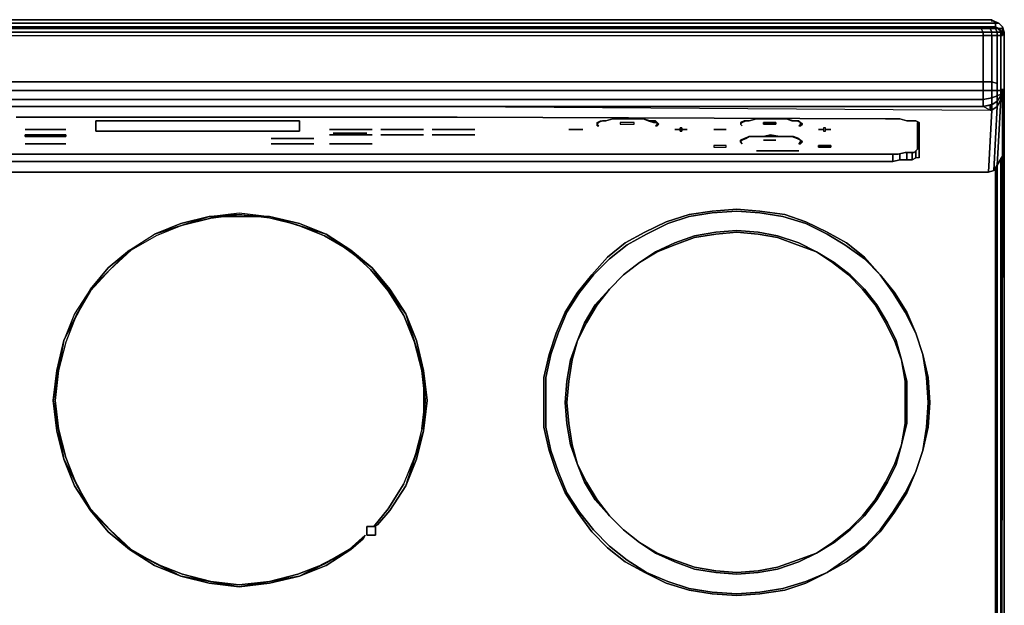
# Model space of a CAD drawing. Units: inches. Extents: x 0 to 29.9, y -28.1 to 0.
# Drawn here: x 11.7 to 29.9, y -10.8 to 0 of the extents above; entities that cross this region are included whole.
import ezdxf

# ---------------------------------------------------------------- set-up
doc = ezdxf.new("R2010")
doc.units = ezdxf.units.IN
doc.header["$MEASUREMENT"] = 0
doc.layers.get('0').update_dxf_attribs({"true_color": 0x5890e1})

msp = doc.modelspace()

# ---------------------------------------------------------------- linework, layer by layer
at = {"color": 225, "elevation": 0}
for points in [[(0.229, 0), (29.649, 0), (29.78, -0.065), (29.715, -0.065), (0.164, -0.065)], [(0.229, 0), (29.649, 0), (29.715, -0.065), (0.164, -0.065)], [(0.164, -0.065), (29.715, -0.065), (29.649, 0), (0.229, 0), (29.649, 0), (29.78, -0.065), (29.846, -0.131), (29.878, -0.229), (29.878, -23.806)], [(29.715, -0.131), (0.164, -0.131)], [(29.715, -0.131), (29.682, -0.164), (29.715, -0.131), (0.164, -0.131)], [(0.164, -0.131), (29.715, -0.131)], [(29.715, -0.164), (29.453, -0.164), (10.08, -0.164), (0.425, -0.164), (0.294, -0.164)], [(0.393, -0.229), (29.486, -0.229), (29.453, -0.164), (0.393, -0.164)], [(0.393, -0.229), (29.486, -0.229), (29.453, -0.164), (29.617, -0.164), (29.453, -0.164), (29.584, -0.164), (29.649, -0.164), (29.584, -0.164), (29.649, -0.164), (29.584, -0.164), (29.453, -0.164), (29.617, -0.164), (29.649, -0.229), (29.617, -0.164), (29.715, -0.164), (29.78, -0.164), (29.813, -0.229), (29.813, -0.294), (29.813, -0.852), (29.813, -1.212), (29.813, -0.852), (29.813, -0.294), (29.748, -0.294), (29.813, -0.294), (29.748, -0.294), (29.649, -0.294), (29.649, -0.229), (29.486, -0.229), (29.649, -0.229), (29.748, -0.229), (29.748, -0.294), (29.649, -0.294), (29.649, -0.229), (29.486, -0.229), (29.486, -0.294), (29.486, -0.785), (29.486, -0.294), (29.649, -0.294), (29.649, -0.229), (29.748, -0.229), (29.715, -0.164), (29.649, -0.164), (29.715, -0.164), (29.649, -0.164), (29.715, -0.164), (29.78, -0.164), (29.715, -0.164), (29.748, -0.229), (29.715, -0.164), (29.453, -0.164), (10.08, -0.164)], [(0.393, -0.294), (29.486, -0.294), (29.486, -0.229), (29.453, -0.164)], [(10.08, -0.164), (29.453, -0.164), (10.08, -0.164)], [(29.78, -0.164), (29.813, -0.229), (29.846, -0.294), (29.813, -0.294), (29.813, -0.852), (29.813, -1.212), (29.813, -1.31), (29.748, -1.31), (29.748, -1.408), (29.649, -1.441), (29.649, -1.572), (29.486, -1.605), (19.766, -1.605), (29.486, -1.605)], [(29.813, -0.229), (29.748, -0.229), (29.649, -0.229), (29.617, -0.164)], [(29.649, -0.294), (29.748, -0.294), (29.748, -0.229), (29.813, -0.229), (29.813, -0.294), (29.846, -0.294), (29.846, -0.229), (29.78, -0.164)], [(29.682, -0.164), (29.715, -0.131)], [(29.846, -0.164), (29.78, -0.164), (29.715, -0.131), (29.715, -0.065), (29.78, -0.065)], [(29.748, -0.164), (29.78, -0.164), (29.715, -0.131)], [(29.878, -23.806), (29.878, -0.229), (29.846, -0.131), (29.846, -0.164), (29.878, -0.229), (29.846, -0.164), (29.846, -0.229), (29.846, -0.164), (29.78, -0.164), (29.748, -0.164), (29.78, -0.164), (29.846, -0.164), (29.846, -0.131), (29.878, -0.229), (29.846, -0.131), (29.846, -0.164), (29.846, -0.229)], [(29.748, -1.179), (29.748, -0.82), (29.748, -0.294), (29.748, -0.229), (29.813, -0.229), (29.846, -0.229), (29.78, -0.164)], [(0.229, -1.114), (0.393, -0.785), (0.393, -0.294), (29.486, -0.294), (29.486, -0.785), (29.486, -1.147), (29.649, -1.147)], [(0.393, -0.294), (29.486, -0.294), (29.486, -0.229), (0.393, -0.229)], [(29.649, -0.294), (29.486, -0.294), (29.649, -0.294), (29.649, -0.785), (29.649, -1.147), (29.748, -1.179), (29.748, -1.31), (29.649, -1.31), (29.649, -1.441), (29.486, -1.474), (29.486, -1.31), (29.649, -1.31), (29.649, -1.147), (29.486, -1.147)], [(29.486, -1.147), (19.766, -1.147), (10.08, -1.147)], [(29.748, -1.31), (29.649, -1.31), (29.649, -1.147), (29.748, -1.179)], [(29.748, -1.179), (29.649, -1.147)], [(29.846, -1.31), (29.846, -2.52), (29.748, -2.686), (29.813, -1.474), (29.748, -1.605), (29.748, -1.507), (29.813, -1.408), (29.813, -1.474), (29.813, -1.408), (29.813, -1.376), (29.813, -1.408), (29.748, -1.507), (29.649, -1.572), (29.649, -1.67), (29.617, -1.67), (29.617, -1.572), (29.649, -1.572), (29.649, -1.67)], [(29.682, -2.784), (29.748, -2.686), (29.813, -1.474), (29.748, -1.605), (29.748, -1.507), (29.748, -1.408), (29.813, -1.376), (29.813, -1.31), (29.813, -1.376)], [(29.813, -1.31), (29.748, -1.31)], [(29.748, -2.686), (29.846, -2.52), (29.846, -1.31)], [(29.813, -1.408), (29.813, -1.474)], [(29.846, -1.31), (29.846, -1.278)], [(29.846, -1.31), (29.846, -1.408)], [(29.846, -1.572), (29.846, -1.408)], [(29.846, -1.408), (29.846, -1.572)], [(10.08, -1.605), (19.766, -1.605)], [(29.486, -1.605), (19.766, -1.605), (29.617, -1.67), (29.649, -1.67), (29.584, -2.817)], [(29.846, -1.572), (29.846, -1.637), (29.846, -1.703), (29.846, -1.801), (29.846, -1.932), (29.846, -2.095), (29.846, -2.259)], [(29.846, -1.703), (29.846, -1.637), (29.846, -1.572)], [(29.846, -1.572), (29.846, -1.637), (29.846, -1.703), (29.846, -1.605), (29.846, -1.572), (29.846, -1.637), (29.846, -1.703), (29.846, -1.801), (29.846, -1.932), (29.846, -2.095), (29.846, -1.932), (29.846, -1.801), (29.846, -1.703), (29.846, -1.605)], [(29.846, -2.095), (29.846, -2.259), (29.846, -2.095), (29.846, -1.932), (29.846, -1.801), (29.846, -1.703), (29.846, -1.605), (29.846, -1.572)], [(11.617, -1.801), (19.766, -1.801), (27.685, -1.834), (27.816, -1.834), (27.947, -1.834), (28.078, -1.866), (28.112, -1.866), (28.178, -1.866), (28.243, -1.866), (28.308, -1.899), (28.308, -1.932), (28.308, -2.52), (28.308, -2.553), (28.308, -2.52), (28.308, -1.932), (28.308, -1.899), (28.243, -1.866), (28.178, -1.866), (28.112, -1.866), (28.078, -1.866), (27.947, -1.834), (27.816, -1.834), (27.685, -1.834), (19.766, -1.801), (11.617, -1.801)], [(11.617, -1.801), (19.766, -1.801), (27.685, -1.834), (27.816, -1.834), (27.947, -1.834), (28.078, -1.866), (28.112, -1.866), (28.178, -1.866), (28.243, -1.866), (28.308, -1.899), (28.308, -1.932), (28.308, -2.52), (28.308, -2.553), (28.243, -2.553)], [(28.276, -2.39), (28.308, -2.357), (28.308, -2.553), (28.243, -2.553)], [(28.308, -2.357), (28.308, -2.553), (28.243, -2.553)], [(28.308, -2.553), (28.308, -2.357)], [(27.816, -2.488), (27.816, -2.621), (27.685, -2.621), (21.567, -2.621), (19.733, -2.621), (17.999, -2.621), (9.982, -2.621), (8.148, -2.621), (2.292, -2.621), (2.128, -2.621)], [(27.947, -2.488), (27.947, -2.588), (27.816, -2.621)], [(28.078, -2.455), (28.078, -2.588), (27.947, -2.588)], [(28.178, -2.455), (28.178, -2.588), (28.078, -2.588)], [(28.243, -2.422), (28.243, -2.553), (28.178, -2.588)], [(29.584, -2.817), (29.682, -2.784), (29.748, -2.686), (29.846, -2.52)], [(29.78, -25.213), (29.813, -24.951), (29.813, -24.918), (29.846, -2.52), (29.813, -24.951), (29.846, -2.52), (29.813, -24.951), (29.813, -24.918)], [(0.131, -2.751), (0.131, -24.886), (0.164, -25.147), (0.294, -25.311), (0.491, -25.442), (0.752, -25.474), (29.126, -25.474), (29.388, -25.442), (29.584, -25.311), (29.715, -25.147), (29.748, -24.886), (29.748, -2.653)], [(29.715, -2.719), (29.715, -24.886), (29.748, -24.886), (29.715, -24.886), (29.682, -25.115), (29.715, -25.147), (29.748, -24.886), (29.715, -24.886), (29.715, -2.719), (29.715, -24.886), (29.682, -25.115), (29.584, -25.311), (29.388, -25.409), (29.159, -25.442), (0.72, -25.442)], [(2.128, -2.621), (2.292, -2.621), (8.148, -2.621), (9.982, -2.621), (17.999, -2.621), (19.733, -2.621), (21.567, -2.621), (27.685, -2.621), (27.816, -2.621)], [(2.128, -2.621), (2.292, -2.621), (8.148, -2.621), (9.982, -2.621), (17.999, -2.621), (19.733, -2.621), (21.567, -2.621), (27.685, -2.621), (27.816, -2.621)], [(27.816, -2.621), (27.947, -2.588)], [(27.816, -2.621), (27.947, -2.588)], [(27.947, -2.588), (28.078, -2.588)], [(27.947, -2.588), (28.078, -2.588)], [(28.078, -2.588), (28.178, -2.588)], [(28.078, -2.588), (28.178, -2.588)], [(28.178, -2.588), (28.243, -2.553)], [(28.178, -2.588), (28.243, -2.553)], [(29.813, -24.918), (29.78, -25.18), (29.715, -25.147), (29.748, -24.886), (29.748, -2.653)], [(29.813, -2.553), (29.813, -24.918)], [(0.262, -2.817), (9.982, -2.817), (19.733, -2.817), (29.584, -2.817)], [(29.584, -2.817), (19.733, -2.817), (9.982, -2.817), (0.262, -2.817)], [(0.262, -2.817), (9.982, -2.817), (19.733, -2.817), (29.584, -2.817)], [(28.178, -2.817), (29.584, -2.817)], [(29.584, -2.817), (28.93, -2.817)]]:
    msp.add_lwpolyline(points, dxfattribs=at)
for points in [[(0.393, -0.164), (29.453, -0.164)], [(29.453, -0.164), (10.08, -0.164)], [(29.453, -0.164), (29.584, -0.164)], [(29.617, -0.164), (29.715, -0.164)], [(29.649, -0.033), (29.649, 0)], [(29.649, 0), (29.78, -0.065), (29.715, -0.065)], [(29.715, -0.065), (29.715, -0.131)], [(29.78, -0.065), (29.846, -0.131)], [(29.813, -0.229), (29.78, -0.164), (29.846, -0.229)], [(29.78, -0.196), (29.78, -0.164)], [(29.649, -0.294), (29.649, -0.785)], [(29.748, -0.294), (29.748, -0.82)], [(29.813, -0.229), (29.846, -0.229), (29.846, -0.294), (29.813, -0.294)], [(29.846, -0.229), (29.846, -0.294)], [(29.878, -0.229), (29.878, -23.806)], [(29.486, -0.785), (29.486, -1.147)], [(29.649, -1.147), (29.649, -0.785)], [(29.748, -1.179), (29.748, -0.82)], [(0.196, -1.507), (0.262, -1.474), (0.229, -1.31), (0.393, -1.31), (0.393, -1.147), (10.08, -1.147), (19.766, -1.147), (29.486, -1.147), (29.486, -1.31), (19.766, -1.31), (10.08, -1.31), (0.393, -1.31), (0.393, -1.474), (0.262, -1.474), (0.327, -1.605), (0.262, -1.637), (0.262, -1.67), (0.229, -1.703), (0.229, -1.67), (0.262, -1.637)], [(0.393, -1.31), (0.393, -1.147), (10.08, -1.147), (19.766, -1.147), (29.486, -1.147), (29.486, -1.31), (19.766, -1.31), (10.08, -1.31)], [(29.649, -1.31), (29.486, -1.31), (29.486, -1.147), (29.649, -1.147)], [(29.748, -1.179), (29.748, -1.31)], [(29.813, -1.31), (29.813, -1.212)], [(29.486, -1.31), (29.486, -1.474), (19.766, -1.474), (10.08, -1.474), (0.393, -1.474), (0.393, -1.31), (10.08, -1.31), (19.766, -1.31)], [(29.649, -1.31), (29.649, -1.441), (29.486, -1.474), (29.486, -1.31)], [(29.649, -1.441), (29.649, -1.572), (29.486, -1.605), (29.486, -1.474)], [(29.748, -1.31), (29.748, -1.408), (29.649, -1.441), (29.649, -1.31)], [(29.748, -1.408), (29.748, -1.507), (29.649, -1.572), (29.649, -1.441)], [(29.748, -1.31), (29.813, -1.31), (29.813, -1.376), (29.748, -1.408)], [(29.748, -1.408), (29.813, -1.376), (29.813, -1.408), (29.748, -1.507)], [(29.846, -1.278), (29.846, -1.31)], [(29.846, -1.31), (29.846, -1.408), (29.846, -1.31), (29.846, -1.278)], [(29.846, -1.31), (29.846, -2.52)], [(29.846, -1.441), (29.846, -1.408)], [(29.846, -1.408), (29.846, -1.572)], [(0.393, -1.474), (10.08, -1.474), (19.766, -1.474), (29.486, -1.474), (29.486, -1.605), (19.766, -1.605), (10.08, -1.605), (0.393, -1.605)], [(0.393, -1.474), (0.393, -1.605), (10.08, -1.605), (19.766, -1.605), (29.486, -1.605), (29.486, -1.474), (19.766, -1.474), (10.08, -1.474)], [(29.486, -1.605), (19.766, -1.605), (29.617, -1.67)], [(29.617, -1.572), (29.617, -1.67), (29.486, -1.605)], [(29.486, -1.605), (29.649, -1.572), (29.617, -1.572)], [(29.617, -1.67), (29.617, -1.572), (29.486, -1.605), (29.649, -1.572), (29.617, -1.572), (29.649, -1.67)], [(29.682, -2.784), (29.584, -2.817), (29.649, -1.67), (29.748, -1.605)], [(29.584, -2.817), (29.682, -2.784), (29.748, -1.605), (29.649, -1.67)], [(29.748, -1.605), (29.649, -1.67), (29.649, -1.572), (29.748, -1.507)], [(29.682, -2.784), (29.748, -1.605), (29.813, -1.474), (29.748, -2.686)], [(29.846, -1.572), (29.846, -1.605)], [(28.308, -2.357), (28.276, -2.39)], [(27.816, -2.488), (27.816, -2.621)], [(27.947, -2.488), (27.947, -2.588)], [(28.078, -2.455), (28.078, -2.588)], [(28.178, -2.455), (28.178, -2.588)], [(28.243, -2.422), (28.243, -2.553)], [(29.748, -2.653), (29.748, -24.886)], [(29.748, -2.653), (29.748, -24.886)], [(29.813, -2.553), (29.813, -24.918)], [(29.584, -2.817), (28.178, -2.817)]]:
    msp.add_lwpolyline(points, close=True, dxfattribs=at)
at = {"color": 196, "elevation": 0}
for points in [[(2.259, -2.488), (27.62, -2.488), (27.783, -2.488), (27.914, -2.488), (28.045, -2.455), (28.145, -2.455), (28.21, -2.455), (28.243, -2.422), (28.276, -2.39), (28.276, -1.899), (28.276, -2.39), (28.243, -2.422), (28.21, -2.455), (28.145, -2.455), (28.045, -2.455), (27.914, -2.488), (27.783, -2.488), (27.62, -2.488), (2.259, -2.488)], [(22.515, -1.866), (22.646, -1.834), (22.515, -1.866), (22.45, -1.866), (22.384, -1.899), (22.352, -1.932), (22.352, -1.899), (22.417, -1.866), (22.515, -1.866), (22.646, -1.834), (22.777, -1.834), (22.908, -1.834), (23.071, -1.834), (23.202, -1.834), (23.333, -1.866), (23.431, -1.866), (23.464, -1.899), (23.398, -1.899), (23.3, -1.866), (23.202, -1.834)], [(23.889, -2.03), (23.889, -1.997), (23.922, -1.997), (23.922, -2.03)], [(25.003, -1.932), (25.036, -1.964)], [(25.723, -1.834), (25.559, -1.834), (25.428, -1.834), (25.297, -1.834), (25.166, -1.866)], [(26.573, -2.03), (26.573, -1.997), (26.54, -1.997), (26.54, -2.03)], [(12.533, -2.03), (11.781, -2.03)], [(18.196, -2.03), (17.411, -2.03)], [(18.196, -2.128), (17.411, -2.128)], [(18.098, -2.095), (17.476, -2.095)], [(18.359, -2.03), (19.144, -2.03)], [(19.144, -2.128), (18.359, -2.128)], [(20.093, -2.03), (19.308, -2.03)], [(20.093, -2.128), (19.308, -2.128)], [(22.09, -2.03), (21.828, -2.03)], [(23.889, -2.03), (23.791, -2.03)], [(23.922, -2.03), (23.922, -2.063), (23.889, -2.063), (23.889, -2.03)], [(23.922, -2.03), (24.02, -2.03)], [(24.741, -2.03), (24.512, -2.03)], [(25.166, -2.161), (25.297, -2.161), (25.428, -2.161), (25.559, -2.128), (25.723, -2.161), (25.559, -2.161), (25.428, -2.161)], [(26.442, -2.03), (26.54, -2.03)], [(26.54, -2.03), (26.54, -2.063), (26.573, -2.063), (26.573, -2.03)], [(26.671, -2.03), (26.573, -2.03)], [(12.533, -2.292), (11.781, -2.292)], [(17.116, -2.193), (16.329, -2.193)], [(17.116, -2.292), (16.329, -2.292)], [(18.196, -2.292), (17.411, -2.292)], [(25.657, -2.226), (25.428, -2.226)], [(26.082, -2.422), (25.297, -2.422)], [(14.171, -3.962), (14.661, -3.765), (15.185, -3.635), (15.741, -3.569), (16.297, -3.635), (16.855, -3.765), (17.345, -3.962), (17.803, -4.256), (18.196, -4.585), (18.523, -4.977), (18.817, -5.435), (19.013, -5.926), (19.144, -6.484), (19.21, -7.04), (19.144, -7.596)], [(14.171, -3.962), (15.185, -3.635), (14.661, -3.765), (14.171, -3.962), (14.694, -3.798), (15.217, -3.667), (15.741, -3.602), (16.297, -3.635), (16.822, -3.798), (16.297, -3.667), (15.741, -3.602), (15.185, -3.635), (15.741, -3.569), (16.297, -3.635), (15.185, -3.635), (14.694, -3.798), (14.203, -3.994)], [(14.694, -3.798), (14.171, -3.962), (15.185, -3.635)], [(15.741, -3.602), (15.185, -3.635), (16.297, -3.635)], [(16.822, -3.798), (16.297, -3.635), (17.345, -3.962)], [(21.468, -6.19), (21.599, -5.795), (21.763, -5.403), (21.992, -5.043), (22.253, -4.716), (22.548, -4.389), (22.875, -4.125), (23.235, -3.929), (23.627, -3.733), (24.052, -3.602), (24.48, -3.536), (24.937, -3.504), (25.363, -3.536), (25.821, -3.602), (26.213, -3.733), (26.606, -3.929), (26.965, -4.125), (27.293, -4.389), (27.587, -4.716), (27.293, -4.421), (26.933, -4.158), (26.606, -3.962), (26.213, -3.765), (25.788, -3.635), (25.363, -3.569), (24.937, -3.536), (24.48, -3.569), (24.052, -3.635), (23.66, -3.765), (23.267, -3.962), (22.908, -4.158), (22.581, -4.421), (22.286, -4.716), (22.025, -5.043), (21.796, -5.403), (21.632, -5.795)], [(22.908, -4.158), (23.267, -3.962), (23.66, -3.765), (24.052, -3.635), (24.48, -3.569), (24.937, -3.536), (25.363, -3.569), (25.788, -3.635), (26.213, -3.765), (26.606, -3.962), (26.933, -4.158), (27.293, -4.421), (27.587, -4.716), (27.293, -4.389), (26.965, -4.125), (26.606, -3.929), (26.213, -3.733), (25.821, -3.602), (25.363, -3.536), (24.937, -3.504), (24.48, -3.536), (24.052, -3.602), (23.627, -3.733), (23.235, -3.929), (22.875, -4.125)], [(14.203, -3.994), (13.745, -4.256), (13.353, -4.618), (12.991, -4.977), (13.32, -4.585), (13.713, -4.256), (12.991, -4.977), (12.729, -5.468), (12.533, -5.959), (12.402, -6.484), (12.304, -7.04), (12.37, -6.484), (12.5, -5.926), (12.304, -7.04), (12.402, -7.563), (12.337, -7.04), (12.402, -6.484), (12.5, -5.926), (12.991, -4.977), (12.697, -5.435), (12.5, -5.926), (12.729, -5.468), (12.991, -5.01), (13.353, -4.618), (13.713, -4.256), (14.171, -3.962)], [(17.77, -4.256), (17.345, -3.962), (18.196, -4.585)], [(22.875, -4.125), (22.548, -4.389), (22.253, -4.716), (21.992, -5.043), (21.763, -5.403), (21.599, -5.795), (21.468, -6.19), (21.37, -6.615), (21.37, -7.073), (21.37, -7.531), (21.468, -7.958), (21.599, -8.35), (21.763, -8.743), (21.992, -9.103), (22.253, -9.462), (22.548, -9.759), (22.875, -10.02)], [(22.908, -9.988), (22.581, -9.726), (22.286, -9.43), (22.025, -9.103), (21.796, -8.743), (21.632, -8.35), (21.501, -7.958), (21.403, -7.531), (21.403, -7.073), (21.403, -6.615), (21.501, -6.19), (21.632, -5.795), (21.796, -5.403), (22.025, -5.043), (22.286, -4.716), (22.581, -4.421), (22.908, -4.158)], [(13.713, -4.256), (13.353, -4.618)], [(23.137, -4.487), (22.842, -4.716), (22.581, -4.977)], [(18.49, -5.01), (18.196, -4.585), (18.817, -5.435)], [(12.991, -4.977), (12.729, -5.468)], [(18.981, -5.959), (18.817, -5.435), (19.144, -6.484)], [(21.632, -5.795), (21.501, -6.19)], [(12.5, -5.926), (12.402, -6.484)], [(21.992, -9.103), (21.763, -8.743), (21.599, -8.35), (21.468, -7.958), (21.37, -7.531), (21.37, -7.073), (21.37, -6.615), (21.468, -6.19)], [(21.501, -6.19), (21.403, -6.615), (21.403, -7.073), (21.403, -7.531), (21.501, -7.958), (21.632, -8.35), (21.796, -8.743)], [(19.177, -7.04), (19.144, -6.484), (19.144, -7.596)], [(12.304, -7.04), (12.37, -7.596), (12.5, -8.121), (12.304, -7.04), (12.402, -7.563), (12.533, -8.089), (12.729, -8.579), (12.5, -8.121), (12.697, -8.612), (12.991, -9.07), (12.5, -8.121), (12.729, -8.579), (12.991, -9.037), (13.353, -9.43), (12.991, -9.07), (13.32, -9.462), (13.713, -9.791), (12.991, -9.07), (13.353, -9.43), (13.745, -9.791), (14.203, -10.053), (13.713, -9.791), (14.171, -10.086), (14.661, -10.282), (13.713, -9.791), (14.203, -10.053), (14.694, -10.249), (15.217, -10.38), (14.661, -10.282), (15.185, -10.413), (15.741, -10.478), (14.661, -10.282), (15.217, -10.38), (15.741, -10.446), (16.297, -10.38), (15.741, -10.478), (16.297, -10.413), (16.855, -10.282), (15.741, -10.478), (16.297, -10.38), (16.822, -10.249), (17.313, -10.053), (16.855, -10.282), (17.345, -10.086), (17.803, -9.791), (16.855, -10.282), (17.313, -10.053)], [(19.112, -7.563), (19.177, -7.04), (19.144, -7.596)], [(12.5, -8.121), (12.402, -7.563)], [(19.112, -7.563), (18.981, -8.089)], [(18.784, -8.579), (18.981, -8.089), (18.817, -8.612)], [(12.991, -9.07), (12.729, -8.579)], [(18.784, -8.579), (18.49, -9.037), (18.228, -9.364), (18.294, -9.332), (18.523, -9.07), (18.817, -8.612)], [(21.796, -8.743), (22.025, -9.103), (22.286, -9.43), (22.581, -9.726), (22.908, -9.988), (23.267, -10.217), (23.66, -10.38), (24.052, -10.511), (24.48, -10.576), (24.937, -10.609), (25.363, -10.576), (25.788, -10.511), (26.213, -10.38), (26.606, -10.217), (26.213, -10.413), (25.821, -10.544), (25.363, -10.609), (24.937, -10.642), (24.48, -10.609), (24.052, -10.544), (23.627, -10.413), (23.235, -10.217), (22.875, -10.02), (22.548, -9.759), (22.253, -9.462), (21.992, -9.103)], [(22.581, -9.168), (22.842, -9.43)], [(13.713, -9.791), (13.353, -9.43)], [(22.842, -9.43), (23.137, -9.661)], [(14.203, -10.053), (14.661, -10.282), (14.171, -10.086), (13.713, -9.791), (14.661, -10.282)], [(22.875, -10.02), (23.235, -10.217), (23.627, -10.413), (24.052, -10.544), (24.48, -10.609), (24.937, -10.642), (25.363, -10.609), (25.821, -10.544), (26.213, -10.413), (26.606, -10.217), (26.213, -10.38), (25.788, -10.511), (25.363, -10.576), (24.937, -10.609), (24.48, -10.576), (24.052, -10.511), (23.66, -10.38), (23.267, -10.217), (22.908, -9.988)], [(14.661, -10.282), (14.203, -10.053)], [(14.661, -10.282), (15.217, -10.38), (14.694, -10.249), (14.203, -10.053)], [(16.855, -10.282), (16.297, -10.38)], [(15.741, -10.478), (15.217, -10.38)]]:
    msp.add_lwpolyline(points, dxfattribs=at)
for points in [[(16.787, -1.866), (16.855, -1.866), (16.855, -2.063), (16.787, -2.063), (13.124, -2.063), (13.091, -2.063), (13.091, -1.866), (13.124, -1.866)], [(13.124, -2.063), (16.787, -2.063), (16.855, -2.063), (16.855, -1.866), (16.787, -1.866), (13.124, -1.866), (13.091, -1.866), (13.091, -2.063)], [(22.352, -1.932), (22.352, -1.899), (22.417, -1.866), (22.515, -1.866), (22.45, -1.866), (22.384, -1.899)], [(22.352, -1.932), (22.384, -1.964), (22.352, -1.964)], [(22.352, -1.964), (22.384, -1.964), (22.352, -1.932)], [(22.777, -1.834), (22.646, -1.834)], [(22.908, -1.834), (22.777, -1.834)], [(22.777, -1.899), (22.777, -1.932), (23.038, -1.932), (23.038, -1.899)], [(23.038, -1.899), (22.777, -1.899), (22.777, -1.932), (23.038, -1.932), (23.038, -1.899)], [(23.071, -1.834), (22.908, -1.834)], [(23.202, -1.834), (23.071, -1.834)], [(23.3, -1.866), (23.398, -1.899), (23.464, -1.899), (23.431, -1.866), (23.333, -1.866), (23.202, -1.834)], [(23.464, -1.899), (23.496, -1.932), (23.464, -1.964), (23.431, -1.964), (23.464, -1.932)], [(23.464, -1.964), (23.496, -1.932), (23.464, -1.899), (23.464, -1.932), (23.431, -1.964)], [(23.922, -1.997), (23.889, -1.997), (23.889, -2.03), (23.889, -2.063), (23.922, -2.063), (23.922, -2.03)], [(25.036, -1.899), (25.101, -1.866), (25.166, -1.866), (25.068, -1.866), (25.003, -1.899), (25.003, -1.932)], [(25.036, -1.899), (25.101, -1.866), (25.166, -1.866), (25.068, -1.866), (25.003, -1.899), (25.003, -1.932)], [(25.003, -1.932), (25.036, -1.964)], [(25.297, -1.834), (25.166, -1.866)], [(25.428, -1.834), (25.297, -1.834)], [(25.559, -1.834), (25.428, -1.834)], [(25.657, -1.932), (25.428, -1.932), (25.428, -1.899), (25.657, -1.899)], [(25.657, -1.899), (25.428, -1.899), (25.428, -1.932), (25.657, -1.932)], [(25.723, -1.834), (25.559, -1.834)], [(25.853, -1.834), (25.723, -1.834)], [(25.853, -1.834), (25.723, -1.834)], [(26.115, -1.932), (26.115, -1.899), (26.082, -1.866), (25.984, -1.866), (25.853, -1.834), (25.951, -1.866), (25.853, -1.834), (25.984, -1.866), (26.082, -1.866), (26.115, -1.899), (26.115, -1.932), (26.082, -1.964), (26.115, -1.964), (26.148, -1.932), (26.115, -1.899), (26.148, -1.932), (26.115, -1.964), (26.082, -1.964)], [(26.05, -1.866), (25.951, -1.866)], [(26.115, -1.899), (26.05, -1.866)], [(26.573, -1.997), (26.54, -1.997), (26.54, -2.03), (26.54, -2.063), (26.573, -2.063), (26.573, -2.03)], [(12.533, -2.03), (11.781, -2.03)], [(12.533, -2.161), (11.781, -2.161), (11.781, -2.128), (12.533, -2.128)], [(12.533, -2.128), (11.781, -2.128), (11.781, -2.161), (12.533, -2.161)], [(18.196, -2.03), (17.411, -2.03)], [(18.196, -2.128), (17.411, -2.128)], [(17.476, -2.095), (18.098, -2.095)], [(18.359, -2.03), (19.144, -2.03)], [(19.144, -2.128), (18.359, -2.128)], [(20.093, -2.03), (19.308, -2.03)], [(20.093, -2.128), (19.308, -2.128)], [(22.09, -2.03), (21.828, -2.03)], [(23.791, -2.03), (23.889, -2.03)], [(24.02, -2.03), (23.922, -2.03)], [(24.741, -2.03), (24.512, -2.03)], [(25.003, -2.259), (25.003, -2.226), (25.068, -2.193), (25.166, -2.161), (25.101, -2.193), (25.036, -2.226)], [(25.036, -2.226), (25.101, -2.193), (25.166, -2.161), (25.068, -2.193), (25.003, -2.226), (25.003, -2.259)], [(25.166, -2.161), (25.297, -2.161)], [(25.297, -2.161), (25.428, -2.161)], [(25.559, -2.161), (25.723, -2.161), (25.559, -2.128), (25.428, -2.161)], [(25.723, -2.161), (25.853, -2.161)], [(25.853, -2.161), (25.723, -2.161)], [(25.853, -2.161), (25.984, -2.161), (26.082, -2.193), (26.115, -2.226), (26.05, -2.193), (25.951, -2.161)], [(25.951, -2.161), (26.05, -2.193), (26.115, -2.226), (26.082, -2.193), (25.984, -2.161), (25.853, -2.161)], [(26.442, -2.03), (26.54, -2.03)], [(26.671, -2.03), (26.573, -2.03)], [(12.533, -2.292), (11.781, -2.292)], [(17.116, -2.193), (16.329, -2.193)], [(17.116, -2.292), (16.329, -2.292)], [(18.196, -2.292), (17.411, -2.292)], [(24.512, -2.324), (24.512, -2.357), (24.741, -2.357), (24.741, -2.324)], [(24.741, -2.324), (24.512, -2.324), (24.512, -2.357), (24.741, -2.357), (24.741, -2.324)], [(25.003, -2.259), (25.036, -2.292)], [(25.003, -2.259), (25.036, -2.292)], [(25.428, -2.226), (25.657, -2.226)], [(26.115, -2.226), (26.148, -2.259), (26.115, -2.292), (26.082, -2.292), (26.115, -2.259)], [(26.115, -2.292), (26.148, -2.259), (26.115, -2.226), (26.115, -2.259), (26.082, -2.292)], [(26.54, -2.357), (26.442, -2.357), (26.442, -2.324), (26.54, -2.324), (26.442, -2.324), (26.442, -2.357)], [(26.573, -2.324), (26.671, -2.324), (26.671, -2.357), (26.573, -2.357), (26.54, -2.357), (26.573, -2.357), (26.671, -2.357), (26.671, -2.324), (26.573, -2.324), (26.54, -2.324)], [(26.082, -2.422), (25.297, -2.422)], [(14.694, -3.798), (15.185, -3.635), (15.741, -3.602), (15.217, -3.667)], [(15.741, -3.602), (16.297, -3.635), (16.822, -3.798), (16.297, -3.667)], [(17.345, -3.962), (16.855, -3.765), (16.297, -3.635)], [(28.374, -7.958), (28.243, -8.35), (28.078, -8.743), (27.849, -9.103), (27.587, -9.462), (27.293, -9.759), (26.965, -10.02), (26.606, -10.217), (26.213, -10.413), (25.821, -10.544), (25.363, -10.609), (24.937, -10.642), (24.48, -10.609), (24.052, -10.544), (23.627, -10.413), (23.235, -10.217), (22.875, -10.02), (22.548, -9.759), (22.253, -9.462), (21.992, -9.103), (21.763, -8.743), (21.599, -8.35), (21.468, -7.958), (21.37, -7.531), (21.37, -7.073), (21.37, -6.615), (21.468, -6.19), (21.599, -5.795), (21.763, -5.403), (21.992, -5.043), (22.253, -4.716), (22.548, -4.389), (22.875, -4.125), (23.235, -3.929), (23.627, -3.733), (24.052, -3.602), (24.48, -3.536), (24.937, -3.504), (25.363, -3.536), (25.821, -3.602), (26.213, -3.733), (26.606, -3.929), (26.965, -4.125), (27.293, -4.389), (27.587, -4.716), (27.849, -5.043), (28.078, -5.403), (28.243, -5.795), (28.374, -6.19), (28.472, -6.615), (28.505, -7.073), (28.472, -7.531)], [(21.37, -7.531), (21.468, -7.958), (21.599, -8.35), (21.763, -8.743), (21.992, -9.103), (22.253, -9.462), (22.548, -9.759), (22.875, -10.02), (23.235, -10.217), (23.627, -10.413), (24.052, -10.544), (24.48, -10.609), (24.937, -10.642), (25.363, -10.609), (25.821, -10.544), (26.213, -10.413), (26.606, -10.217), (26.965, -10.02), (27.293, -9.759), (27.587, -9.462), (27.849, -9.103), (28.078, -8.743), (28.243, -8.35), (28.374, -7.958), (28.472, -7.531), (28.505, -7.073), (28.472, -6.615), (28.374, -6.19), (28.243, -5.795), (28.078, -5.403), (27.849, -5.043), (27.587, -4.716), (27.293, -4.389), (26.965, -4.125), (26.606, -3.929), (26.213, -3.733), (25.821, -3.602), (25.363, -3.536), (24.937, -3.504), (24.48, -3.536), (24.052, -3.602), (23.627, -3.733), (23.235, -3.929), (22.875, -4.125), (22.548, -4.389), (22.253, -4.716), (21.992, -5.043), (21.763, -5.403), (21.599, -5.795), (21.468, -6.19), (21.37, -6.615), (21.37, -7.073)], [(14.171, -3.962), (14.694, -3.798), (14.203, -3.994), (13.745, -4.256), (13.353, -4.618), (13.713, -4.256)], [(16.822, -3.798), (17.345, -3.962), (17.77, -4.256), (17.313, -3.994)], [(17.345, -3.962), (16.822, -3.798), (17.313, -3.994), (17.77, -4.256)], [(18.196, -4.585), (17.803, -4.256), (17.345, -3.962)], [(26.05, -9.988), (26.409, -9.857), (26.704, -9.661), (26.998, -9.43), (27.26, -9.168), (27.489, -8.874), (27.685, -8.547), (27.849, -8.22), (27.979, -7.858), (28.045, -7.465), (28.045, -7.073), (28.045, -6.68), (27.979, -6.288), (27.849, -5.926), (27.685, -5.599), (27.489, -5.272), (27.26, -4.977), (26.998, -4.716), (26.704, -4.487), (26.409, -4.289), (26.05, -4.158), (25.69, -4.027), (25.33, -3.962), (24.937, -3.929), (24.545, -3.962), (24.151, -4.027), (23.791, -4.158), (23.464, -4.289), (23.137, -4.487), (22.842, -4.716), (22.581, -4.977), (22.352, -5.272), (22.155, -5.599), (21.992, -5.926), (21.894, -6.288), (21.828, -6.68), (21.796, -7.073), (21.828, -7.465), (21.894, -7.858), (21.992, -8.22), (22.155, -8.547), (22.352, -8.874), (22.581, -9.168), (22.842, -9.43), (23.137, -9.661), (23.464, -9.857), (23.791, -9.988), (24.151, -10.119), (24.545, -10.184), (24.937, -10.217), (25.33, -10.184), (25.69, -10.119)], [(21.828, -6.68), (21.894, -6.288), (21.992, -5.926), (22.155, -5.599), (22.352, -5.272), (22.581, -4.977), (22.842, -4.716), (23.137, -4.487), (23.464, -4.289), (23.791, -4.158), (24.151, -4.027), (24.545, -3.962), (24.937, -3.929), (25.33, -3.962), (25.69, -4.027), (26.05, -4.158), (26.409, -4.289), (26.704, -4.487), (26.998, -4.716), (27.26, -4.977), (27.489, -5.272), (27.685, -5.599), (27.849, -5.926), (27.979, -6.288), (28.045, -6.68), (28.045, -7.073), (28.045, -7.465), (27.979, -7.858), (27.849, -8.22), (27.685, -8.547), (27.489, -8.874), (27.26, -9.168), (26.998, -9.43), (26.704, -9.661), (26.409, -9.857), (26.05, -9.988), (25.69, -10.119), (25.33, -10.184), (24.937, -10.217), (24.545, -10.184), (24.151, -10.119), (23.791, -9.988), (23.464, -9.857), (23.137, -9.661), (22.842, -9.43), (22.581, -9.168), (22.352, -8.874), (22.155, -8.547), (21.992, -8.22), (21.894, -7.858), (21.828, -7.465), (21.796, -7.073)], [(23.137, -4.487), (23.431, -4.289), (23.791, -4.125), (24.151, -3.994), (24.545, -3.929), (24.937, -3.896), (25.33, -3.929), (25.69, -3.994), (26.082, -4.125), (26.409, -4.289), (26.05, -4.158), (25.69, -4.027), (25.33, -3.962), (24.937, -3.929), (24.545, -3.962), (24.151, -4.027), (23.791, -4.158), (23.464, -4.289)], [(26.082, -4.125), (25.69, -3.994), (25.33, -3.929), (24.937, -3.896), (24.545, -3.929), (24.151, -3.994), (23.791, -4.125), (23.431, -4.289), (23.137, -4.487), (23.464, -4.289), (23.791, -4.158), (24.151, -4.027), (24.545, -3.962), (24.937, -3.929), (25.33, -3.962), (25.69, -4.027), (26.05, -4.158), (26.409, -4.289)], [(13.713, -4.256), (13.32, -4.585), (12.991, -4.977)], [(17.77, -4.256), (18.196, -4.585), (18.49, -5.01), (18.163, -4.618)], [(18.196, -4.585), (17.77, -4.256), (18.163, -4.618), (18.49, -5.01)], [(26.409, -4.289), (26.736, -4.487), (27.031, -4.716), (27.293, -4.977), (27.521, -5.272), (27.718, -5.599), (27.881, -5.926), (27.979, -6.288), (27.849, -5.926), (27.685, -5.599), (27.489, -5.272), (27.26, -4.977), (26.998, -4.716), (26.704, -4.487)], [(27.881, -5.926), (27.718, -5.599), (27.521, -5.272), (27.293, -4.977), (27.031, -4.716), (26.736, -4.487), (26.409, -4.289), (26.704, -4.487), (26.998, -4.716), (27.26, -4.977), (27.489, -5.272), (27.685, -5.599), (27.849, -5.926), (27.979, -6.288)], [(22.842, -4.716), (23.137, -4.487)], [(13.353, -4.618), (12.991, -5.01), (12.729, -5.468), (12.991, -4.977)], [(18.817, -5.435), (18.523, -4.977), (18.196, -4.585)], [(22.581, -4.977), (22.842, -4.716)], [(27.587, -4.716), (27.849, -5.043), (28.078, -5.403), (28.243, -5.795), (28.045, -5.403), (27.816, -5.043)], [(28.078, -5.403), (27.849, -5.043), (27.587, -4.716), (27.816, -5.043), (28.045, -5.403), (28.243, -5.795)], [(12.991, -4.977), (12.697, -5.435), (12.5, -5.926)], [(18.49, -5.01), (18.817, -5.435), (18.981, -5.959), (18.784, -5.468)], [(18.817, -5.435), (18.49, -5.01), (18.784, -5.468), (18.981, -5.959)], [(21.992, -5.926), (22.123, -5.599), (22.319, -5.272), (22.581, -4.977), (22.352, -5.272), (22.155, -5.599)], [(22.319, -5.272), (22.123, -5.599), (21.992, -5.926), (22.155, -5.599), (22.352, -5.272), (22.581, -4.977)], [(19.144, -6.484), (19.013, -5.926), (18.817, -5.435)], [(12.729, -5.468), (12.533, -5.959), (12.402, -6.484), (12.5, -5.926)], [(28.243, -5.795), (28.374, -6.19)], [(28.243, -5.795), (28.374, -6.19)], [(12.5, -5.926), (12.37, -6.484), (12.304, -7.04)], [(18.981, -5.959), (19.144, -6.484), (19.177, -7.04), (19.112, -6.484)], [(19.144, -6.484), (18.981, -5.959), (19.112, -6.484), (19.177, -7.04)], [(21.992, -8.22), (21.861, -7.858), (21.796, -7.465), (21.763, -7.073), (21.796, -6.68), (21.861, -6.288), (21.992, -5.926), (21.894, -6.288), (21.828, -6.68), (21.796, -7.073), (21.828, -7.465), (21.894, -7.858)], [(21.992, -8.22), (21.894, -7.858), (21.828, -7.465), (21.796, -7.073), (21.828, -6.68), (21.894, -6.288), (21.992, -5.926), (21.861, -6.288), (21.796, -6.68), (21.763, -7.073), (21.796, -7.465), (21.861, -7.858)], [(27.979, -6.288), (28.078, -6.68), (28.078, -7.073), (28.078, -7.465), (27.979, -7.858), (28.045, -7.465), (28.045, -7.073), (28.045, -6.68)], [(28.078, -6.68), (27.979, -6.288), (28.045, -6.68), (28.045, -7.073), (28.045, -7.465), (27.979, -7.858), (28.078, -7.465), (28.078, -7.073)], [(28.374, -6.19), (28.472, -6.615), (28.505, -7.073), (28.472, -7.531), (28.374, -7.958), (28.439, -7.531), (28.472, -7.073), (28.439, -6.615)], [(28.472, -6.615), (28.374, -6.19), (28.439, -6.615), (28.472, -7.073), (28.439, -7.531), (28.374, -7.958), (28.472, -7.531), (28.505, -7.073)], [(12.402, -6.484), (12.337, -7.04), (12.402, -7.563), (12.304, -7.04)], [(19.144, -6.484), (19.144, -7.596), (19.21, -7.04)], [(12.533, -8.089), (12.402, -7.563), (12.5, -8.121), (12.37, -7.596), (12.304, -7.04), (12.5, -8.121), (12.729, -8.579)], [(18.784, -8.579), (18.981, -8.089), (19.144, -7.596), (19.013, -8.121), (18.817, -8.612), (19.144, -7.596), (19.177, -7.04), (19.112, -7.563), (18.981, -8.089), (18.817, -8.612), (18.523, -9.07), (18.294, -9.332), (18.228, -9.364), (18.49, -9.037)], [(18.981, -8.089), (19.144, -7.596), (18.817, -8.612), (19.013, -8.121), (19.144, -7.596)], [(26.704, -9.661), (26.998, -9.43), (27.26, -9.168), (27.489, -8.874), (27.685, -8.547), (27.849, -8.22), (27.979, -7.858), (27.881, -8.22), (27.718, -8.547), (27.521, -8.874), (27.293, -9.168), (27.031, -9.43), (26.736, -9.661), (26.409, -9.857)], [(27.979, -7.858), (27.849, -8.22), (27.685, -8.547), (27.489, -8.874), (27.26, -9.168), (26.998, -9.43), (26.704, -9.661), (26.409, -9.857), (26.736, -9.661), (27.031, -9.43), (27.293, -9.168), (27.521, -8.874), (27.718, -8.547), (27.881, -8.22)], [(28.374, -7.958), (28.243, -8.35)], [(28.374, -7.958), (28.243, -8.35)], [(12.991, -9.037), (12.729, -8.579), (12.991, -9.07), (12.697, -8.612), (12.5, -8.121), (12.991, -9.07), (13.353, -9.43)], [(22.123, -8.547), (21.992, -8.22), (22.155, -8.547), (22.352, -8.874), (22.581, -9.168), (22.319, -8.874)], [(22.352, -8.874), (22.155, -8.547), (21.992, -8.22), (22.123, -8.547), (22.319, -8.874), (22.581, -9.168)], [(26.933, -9.988), (27.293, -9.726), (27.587, -9.43), (27.816, -9.103), (28.045, -8.743), (28.243, -8.35), (28.078, -8.743), (27.849, -9.103), (27.587, -9.462), (27.293, -9.759), (26.965, -10.02), (26.606, -10.217)], [(28.243, -8.35), (28.045, -8.743), (27.816, -9.103), (27.587, -9.43), (27.293, -9.726), (26.933, -9.988), (26.606, -10.217), (26.965, -10.02), (27.293, -9.759), (27.587, -9.462), (27.849, -9.103), (28.078, -8.743)], [(13.745, -9.791), (13.353, -9.43), (13.713, -9.791), (13.32, -9.462), (12.991, -9.07), (13.713, -9.791), (14.203, -10.053)], [(22.842, -9.43), (22.581, -9.168)], [(18.098, -9.528), (18.098, -9.364), (18.261, -9.364), (18.261, -9.528)], [(18.261, -9.364), (18.098, -9.364), (18.098, -9.528), (18.261, -9.528)], [(23.137, -9.661), (22.842, -9.43)], [(18.065, -9.528), (17.77, -9.791), (17.313, -10.053), (17.803, -9.791), (17.345, -10.086), (16.855, -10.282), (17.803, -9.791), (18.032, -9.593)], [(17.803, -9.791), (17.313, -10.053), (17.77, -9.791), (18.065, -9.528), (18.032, -9.593)], [(23.464, -9.857), (23.791, -9.988), (24.151, -10.119), (24.545, -10.184), (24.937, -10.217), (25.33, -10.184), (25.69, -10.119), (26.05, -9.988), (26.409, -9.857), (26.082, -10.02), (25.69, -10.151), (25.33, -10.217), (24.937, -10.249), (24.545, -10.217), (24.151, -10.151), (23.791, -10.02), (23.431, -9.857), (23.137, -9.661)], [(26.409, -9.857), (26.05, -9.988), (25.69, -10.119), (25.33, -10.184), (24.937, -10.217), (24.545, -10.184), (24.151, -10.119), (23.791, -9.988), (23.464, -9.857), (23.137, -9.661), (23.431, -9.857), (23.791, -10.02), (24.151, -10.151), (24.545, -10.217), (24.937, -10.249), (25.33, -10.217), (25.69, -10.151), (26.082, -10.02)], [(16.822, -10.249), (16.297, -10.38), (16.855, -10.282), (16.297, -10.413), (15.741, -10.478), (16.855, -10.282), (17.313, -10.053)], [(15.741, -10.446), (15.217, -10.38), (15.741, -10.478), (15.185, -10.413), (14.661, -10.282), (15.741, -10.478), (16.297, -10.38)]]:
    msp.add_lwpolyline(points, close=True, dxfattribs=at)

doc.saveas('drawing.dxf')
